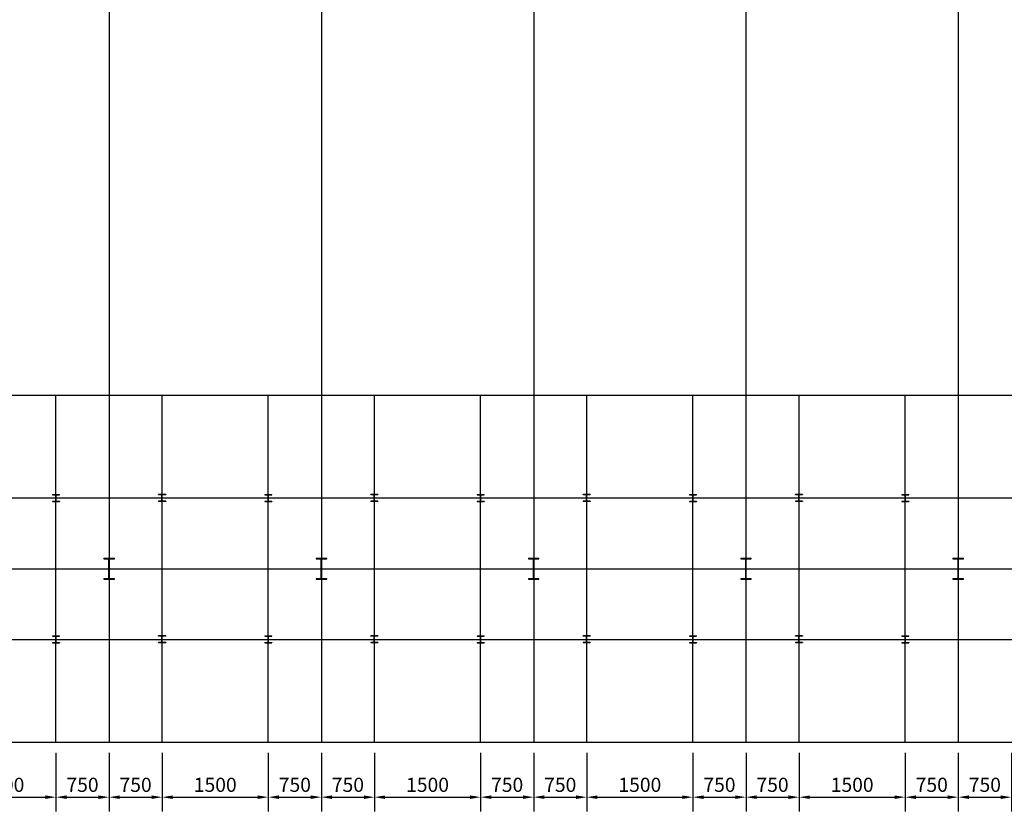
# Model space of a CAD drawing. Extents: x 91041 to 175141, y 59167 to 118567.
# Drawn here: x 119430 to 133343, y 84403 to 95591 of the extents above; entities that cross this region are included whole.
import ezdxf

# ---------------------------------------------------------------- set-up
doc = ezdxf.new("R2010")
doc.units = 0
doc.header["$LTSCALE"] = 1050
for name, color, linetype in [('COTAS', 11, 'Continuous'), ('EIXOS', 11, 'Continuous'), ('PERFIS', 2, 'Continuous')]:
    doc.layers.add(name, color=color, linetype=linetype)
doc.styles.add('REGUA', font='ROMANS')
doc.dimstyles.new('ESC_100', dxfattribs={"dimscale": 100, "dimtxt": 2, "dimasz": 1.5, "dimexe": 2, "dimexo": 1.5, "dimgap": 0.75, "dimtad": 1, "dimdec": 0, "dimdsep": 46, "dimlunit": 5, "dimtxsty": 'REGUA', "dimsah": 1, "dimcen": 1.5, "dimdle": 2, "dimclrd": 256, "dimclre": 256, "dimclrt": 2, "dimadec": 0, "dimazin": 0, "dimtfac": 1, "dimtdec": 0, "dimtix": 1, "dimtofl": 0, "dimtmove": 0, "dimatfit": 0, "dimfxl": 0, "dimfrac": 2, "dimtolj": 1, "dimtzin": 0, "dimarcsym": 0})

# ---------------------------------------------------------------- blocks, each defined once
blk = doc.blocks.new('*D23')
at = {"layer": 'COTAS', "lineweight": -2}
for p, q in [((130443, 85232), (130443, 84403)), ((131943, 85232), (131943, 84403)), ((130593, 84603), (131793, 84603))]:
    blk.add_line(p, q, dxfattribs=at)
at = {"layer": 'COTAS', "lineweight": 0}
for points in [[(130593, 84628), (130593, 84578), (130443, 84603)], [(131793, 84628), (131793, 84578), (131943, 84603)]]:
    blk.add_solid(points, dxfattribs=at)
at = {"layer": 'Defpoints', "color": 0, "lineweight": 0}
for p in [(130443, 85382), (131943, 85382), (131943, 84603)]:
    blk.add_point(p, dxfattribs=at)
at = {"layer": 'COTAS', "color": 2, "insert": (131193, 84778), "char_height": 200, "attachment_point": 5, "style": 'REGUA'}
blk.add_mtext('\\A1;1500', dxfattribs=at)
blk = doc.blocks.new('*D24')
at = {"layer": 'COTAS', "lineweight": -2}
for p, q in [((124443, 85232), (124443, 84403)), ((125943, 85232), (125943, 84403)), ((124593, 84603), (125793, 84603))]:
    blk.add_line(p, q, dxfattribs=at)
at = {"layer": 'COTAS', "lineweight": 0}
for points in [[(124593, 84628), (124593, 84578), (124443, 84603)], [(125793, 84628), (125793, 84578), (125943, 84603)]]:
    blk.add_solid(points, dxfattribs=at)
at = {"layer": 'Defpoints', "color": 0, "lineweight": 0}
for p in [(124443, 85382), (125943, 85382), (125943, 84603)]:
    blk.add_point(p, dxfattribs=at)
at = {"layer": 'COTAS', "color": 2, "insert": (125193, 84778), "char_height": 200, "attachment_point": 5, "style": 'REGUA'}
blk.add_mtext('\\A1;1500', dxfattribs=at)
blk = doc.blocks.new('*D25')
at = {"layer": 'COTAS', "lineweight": -2}
for p, q in [((120693, 85232), (120693, 84403)), ((121443, 85232), (121443, 84403)), ((120843, 84603), (121293, 84603))]:
    blk.add_line(p, q, dxfattribs=at)
at = {"layer": 'COTAS', "lineweight": 0}
for points in [[(120843, 84628), (120843, 84578), (120693, 84603)], [(121293, 84628), (121293, 84578), (121443, 84603)]]:
    blk.add_solid(points, dxfattribs=at)
at = {"layer": 'Defpoints', "color": 0, "lineweight": 0}
for p in [(120693, 85382), (121443, 85382), (121443, 84603)]:
    blk.add_point(p, dxfattribs=at)
at = {"layer": 'COTAS', "color": 2, "insert": (121068, 84778), "char_height": 200, "attachment_point": 5, "style": 'REGUA'}
blk.add_mtext('\\A1;750', dxfattribs=at)
blk = doc.blocks.new('*D26')
at = {"layer": 'COTAS', "lineweight": -2}
for p, q in [((121443, 85232), (121443, 84403)), ((122943, 85232), (122943, 84403)), ((121593, 84603), (122793, 84603))]:
    blk.add_line(p, q, dxfattribs=at)
at = {"layer": 'COTAS', "lineweight": 0}
for points in [[(121593, 84628), (121593, 84578), (121443, 84603)], [(122793, 84628), (122793, 84578), (122943, 84603)]]:
    blk.add_solid(points, dxfattribs=at)
at = {"layer": 'Defpoints', "color": 0, "lineweight": 0}
for p in [(121443, 85382), (122943, 85382), (122943, 84603)]:
    blk.add_point(p, dxfattribs=at)
at = {"layer": 'COTAS', "color": 2, "insert": (122193, 84778), "char_height": 200, "attachment_point": 5, "style": 'REGUA'}
blk.add_mtext('\\A1;1500', dxfattribs=at)
blk = doc.blocks.new('*D27')
at = {"layer": 'COTAS', "lineweight": -2}
for p, q in [((118443, 85232), (118443, 84403)), ((119943, 85232), (119943, 84403)), ((118593, 84603), (119793, 84603))]:
    blk.add_line(p, q, dxfattribs=at)
at = {"layer": 'COTAS', "lineweight": 0}
for points in [[(118593, 84628), (118593, 84578), (118443, 84603)], [(119793, 84628), (119793, 84578), (119943, 84603)]]:
    blk.add_solid(points, dxfattribs=at)
at = {"layer": 'Defpoints', "color": 0, "lineweight": 0}
for p in [(118443, 85382), (119943, 85382), (119943, 84603)]:
    blk.add_point(p, dxfattribs=at)
at = {"layer": 'COTAS', "color": 2, "insert": (119193, 84778), "char_height": 200, "attachment_point": 5, "style": 'REGUA'}
blk.add_mtext('\\A1;1500', dxfattribs=at)
blk = doc.blocks.new('*D28')
at = {"layer": 'COTAS', "lineweight": -2}
for p, q in [((119943, 85232), (119943, 84403)), ((120693, 85232), (120693, 84403)), ((120093, 84603), (120543, 84603))]:
    blk.add_line(p, q, dxfattribs=at)
at = {"layer": 'COTAS', "lineweight": 0}
for points in [[(120093, 84628), (120093, 84578), (119943, 84603)], [(120543, 84628), (120543, 84578), (120693, 84603)]]:
    blk.add_solid(points, dxfattribs=at)
at = {"layer": 'Defpoints', "color": 0, "lineweight": 0}
for p in [(119943, 85382), (120693, 85382), (120693, 84603)]:
    blk.add_point(p, dxfattribs=at)
at = {"layer": 'COTAS', "color": 2, "insert": (120318, 84778), "char_height": 200, "attachment_point": 5, "style": 'REGUA'}
blk.add_mtext('\\A1;750', dxfattribs=at)
blk = doc.blocks.new('*D29')
at = {"layer": 'COTAS', "lineweight": -2}
for p, q in [((122943, 85232), (122943, 84403)), ((123693, 85232), (123693, 84403)), ((123093, 84603), (123543, 84603))]:
    blk.add_line(p, q, dxfattribs=at)
at = {"layer": 'COTAS', "lineweight": 0}
for points in [[(123093, 84628), (123093, 84578), (122943, 84603)], [(123543, 84628), (123543, 84578), (123693, 84603)]]:
    blk.add_solid(points, dxfattribs=at)
at = {"layer": 'Defpoints', "color": 0, "lineweight": 0}
for p in [(122943, 85382), (123693, 85382), (123693, 84603)]:
    blk.add_point(p, dxfattribs=at)
at = {"layer": 'COTAS', "color": 2, "insert": (123318, 84778), "char_height": 200, "attachment_point": 5, "style": 'REGUA'}
blk.add_mtext('\\A1;750', dxfattribs=at)
blk = doc.blocks.new('*D30')
at = {"layer": 'COTAS', "lineweight": -2}
for p, q in [((123693, 85232), (123693, 84403)), ((124443, 85232), (124443, 84403)), ((123843, 84603), (124293, 84603))]:
    blk.add_line(p, q, dxfattribs=at)
at = {"layer": 'COTAS', "lineweight": 0}
for points in [[(123843, 84628), (123843, 84578), (123693, 84603)], [(124293, 84628), (124293, 84578), (124443, 84603)]]:
    blk.add_solid(points, dxfattribs=at)
at = {"layer": 'Defpoints', "color": 0, "lineweight": 0}
for p in [(123693, 85382), (124443, 85382), (124443, 84603)]:
    blk.add_point(p, dxfattribs=at)
at = {"layer": 'COTAS', "color": 2, "insert": (124068, 84778), "char_height": 200, "attachment_point": 5, "style": 'REGUA'}
blk.add_mtext('\\A1;750', dxfattribs=at)
blk = doc.blocks.new('*D31')
at = {"layer": 'COTAS', "lineweight": -2}
for p, q in [((127443, 85232), (127443, 84403)), ((128943, 85232), (128943, 84403)), ((127593, 84603), (128793, 84603))]:
    blk.add_line(p, q, dxfattribs=at)
at = {"layer": 'COTAS', "lineweight": 0}
for points in [[(127593, 84628), (127593, 84578), (127443, 84603)], [(128793, 84628), (128793, 84578), (128943, 84603)]]:
    blk.add_solid(points, dxfattribs=at)
at = {"layer": 'Defpoints', "color": 0, "lineweight": 0}
for p in [(127443, 85382), (128943, 85382), (128943, 84603)]:
    blk.add_point(p, dxfattribs=at)
at = {"layer": 'COTAS', "color": 2, "insert": (128193, 84778), "char_height": 200, "attachment_point": 5, "style": 'REGUA'}
blk.add_mtext('\\A1;1500', dxfattribs=at)
blk = doc.blocks.new('*D32')
at = {"layer": 'COTAS', "lineweight": -2}
for p, q in [((125943, 85232), (125943, 84403)), ((126693, 85232), (126693, 84403)), ((126093, 84603), (126543, 84603))]:
    blk.add_line(p, q, dxfattribs=at)
at = {"layer": 'COTAS', "lineweight": 0}
for points in [[(126093, 84628), (126093, 84578), (125943, 84603)], [(126543, 84628), (126543, 84578), (126693, 84603)]]:
    blk.add_solid(points, dxfattribs=at)
at = {"layer": 'Defpoints', "color": 0, "lineweight": 0}
for p in [(125943, 85382), (126693, 85382), (126693, 84603)]:
    blk.add_point(p, dxfattribs=at)
at = {"layer": 'COTAS', "color": 2, "insert": (126318, 84778), "char_height": 200, "attachment_point": 5, "style": 'REGUA'}
blk.add_mtext('\\A1;750', dxfattribs=at)
blk = doc.blocks.new('*D33')
at = {"layer": 'COTAS', "lineweight": -2}
for p, q in [((126693, 85232), (126693, 84403)), ((127443, 85232), (127443, 84403)), ((126843, 84603), (127293, 84603))]:
    blk.add_line(p, q, dxfattribs=at)
at = {"layer": 'COTAS', "lineweight": 0}
for points in [[(126843, 84628), (126843, 84578), (126693, 84603)], [(127293, 84628), (127293, 84578), (127443, 84603)]]:
    blk.add_solid(points, dxfattribs=at)
at = {"layer": 'Defpoints', "color": 0, "lineweight": 0}
for p in [(126693, 85382), (127443, 85382), (127443, 84603)]:
    blk.add_point(p, dxfattribs=at)
at = {"layer": 'COTAS', "color": 2, "insert": (127068, 84778), "char_height": 200, "attachment_point": 5, "style": 'REGUA'}
blk.add_mtext('\\A1;750', dxfattribs=at)
blk = doc.blocks.new('*D34')
at = {"layer": 'COTAS', "lineweight": -2}
for p, q in [((129693, 85232), (129693, 84403)), ((130443, 85232), (130443, 84403)), ((129843, 84603), (130293, 84603))]:
    blk.add_line(p, q, dxfattribs=at)
at = {"layer": 'COTAS', "lineweight": 0}
for points in [[(129843, 84628), (129843, 84578), (129693, 84603)], [(130293, 84628), (130293, 84578), (130443, 84603)]]:
    blk.add_solid(points, dxfattribs=at)
at = {"layer": 'Defpoints', "color": 0, "lineweight": 0}
for p in [(129693, 85382), (130443, 85382), (130443, 84603)]:
    blk.add_point(p, dxfattribs=at)
at = {"layer": 'COTAS', "color": 2, "insert": (130068, 84778), "char_height": 200, "attachment_point": 5, "style": 'REGUA'}
blk.add_mtext('\\A1;750', dxfattribs=at)
blk = doc.blocks.new('*D35')
at = {"layer": 'COTAS', "lineweight": -2}
for p, q in [((128943, 85232), (128943, 84403)), ((129693, 85232), (129693, 84403)), ((129093, 84603), (129543, 84603))]:
    blk.add_line(p, q, dxfattribs=at)
at = {"layer": 'COTAS', "lineweight": 0}
for points in [[(129093, 84628), (129093, 84578), (128943, 84603)], [(129543, 84628), (129543, 84578), (129693, 84603)]]:
    blk.add_solid(points, dxfattribs=at)
at = {"layer": 'Defpoints', "color": 0, "lineweight": 0}
for p in [(128943, 85382), (129693, 85382), (129693, 84603)]:
    blk.add_point(p, dxfattribs=at)
at = {"layer": 'COTAS', "color": 2, "insert": (129318, 84778), "char_height": 200, "attachment_point": 5, "style": 'REGUA'}
blk.add_mtext('\\A1;750', dxfattribs=at)
blk = doc.blocks.new('*D39')
at = {"layer": 'COTAS', "lineweight": -2}
for p, q in [((132693, 85232), (132693, 84403)), ((133443, 85232), (133443, 84403)), ((132843, 84603), (133293, 84603))]:
    blk.add_line(p, q, dxfattribs=at)
at = {"layer": 'COTAS', "lineweight": 0}
for points in [[(132843, 84628), (132843, 84578), (132693, 84603)], [(133293, 84628), (133293, 84578), (133443, 84603)]]:
    blk.add_solid(points, dxfattribs=at)
at = {"layer": 'Defpoints', "color": 0, "lineweight": 0}
for p in [(132693, 85382), (133443, 85382), (133443, 84603)]:
    blk.add_point(p, dxfattribs=at)
at = {"layer": 'COTAS', "color": 2, "insert": (133068, 84778), "char_height": 200, "attachment_point": 5, "style": 'REGUA'}
blk.add_mtext('\\A1;750', dxfattribs=at)
blk = doc.blocks.new('*D40')
at = {"layer": 'COTAS', "lineweight": -2}
for p, q in [((131943, 85232), (131943, 84403)), ((132693, 85232), (132693, 84403)), ((132093, 84603), (132543, 84603))]:
    blk.add_line(p, q, dxfattribs=at)
at = {"layer": 'COTAS', "lineweight": 0}
for points in [[(132093, 84628), (132093, 84578), (131943, 84603)], [(132543, 84628), (132543, 84578), (132693, 84603)]]:
    blk.add_solid(points, dxfattribs=at)
at = {"layer": 'Defpoints', "color": 0, "lineweight": 0}
for p in [(131943, 85382), (132693, 85382), (132693, 84603)]:
    blk.add_point(p, dxfattribs=at)
at = {"layer": 'COTAS', "color": 2, "insert": (132318, 84778), "char_height": 200, "attachment_point": 5, "style": 'REGUA'}
blk.add_mtext('\\A1;750', dxfattribs=at)

msp = doc.modelspace()

# ---------------------------------------------------------------- linework, layer by layer
at = {"layer": 'EIXOS'}
for p, q in [((120692.7, 106543), (120692.7, 85382.4)), ((123692.7, 106543), (123692.7, 85382.4)), ((126692.7, 106543), (126692.7, 85382.4)), ((129692.7, 106543), (129692.7, 85382.4)), ((132692.7, 106543), (132692.7, 85382.4)), ((105942.7, 90282.4), (153442.7, 90282.4)), ((119942.7, 85382.4), (119942.7, 90282.4)), ((119942.7, 85382.4), (119942.7, 90282.4)), ((121442.7, 85382.4), (121442.7, 90282.4)), ((121442.7, 85382.4), (121442.7, 90282.4)), ((122942.7, 85382.4), (122942.7, 90282.4)), ((122942.7, 85382.4), (122942.7, 90282.4)), ((122942.7, 85382.4), (122942.7, 90282.4)), ((124442.7, 85382.4), (124442.7, 90282.4)), ((124442.7, 85382.4), (124442.7, 90282.4)), ((125942.7, 85382.4), (125942.7, 90282.4)), ((125942.7, 85382.4), (125942.7, 90282.4)), ((127442.7, 85382.4), (127442.7, 90282.4)), ((127442.7, 85382.4), (127442.7, 90282.4)), ((127442.7, 85382.4), (127442.7, 90282.4)), ((127442.7, 85382.4), (127442.7, 90282.4)), ((128942.7, 85382.4), (128942.7, 90282.4)), ((128942.7, 85382.4), (128942.7, 90282.4)), ((130442.7, 85382.4), (130442.7, 90282.4)), ((130442.7, 85382.4), (130442.7, 90282.4)), ((131942.7, 85382.4), (131942.7, 90282.4)), ((131942.7, 85382.4), (131942.7, 90282.4)), ((105942.7, 88832.4), (153442.7, 88832.4)), ((120692.7, 87682.4), (120692.7, 87982.4)), ((123692.7, 87682.4), (123692.7, 87982.4)), ((126692.7, 87682.4), (126692.7, 87982.4)), ((126692.7, 87682.4), (126692.7, 87982.4)), ((129692.7, 87682.4), (129692.7, 87982.4)), ((129692.7, 87682.4), (129692.7, 87982.4)), ((132692.7, 87682.4), (132692.7, 87982.4)), ((132692.7, 87682.4), (132692.7, 87982.4)), ((102975.4, 87832.4), (153442.7, 87832.4)), ((105942.7, 86832.4), (153442.7, 86832.4)), ((105942.7, 85382.4), (153442.7, 85382.4))]:
    msp.add_line(p, q, dxfattribs=at)
at = {"layer": 'PERFIS', "ltscale": 0.1}
for p, q in [((119892.7, 88882.4), (119892.7, 88877.4)), ((119892.7, 88882.4), (119992.7, 88882.4)), ((119892.7, 88877.4), (119992.7, 88877.4)), ((119892.7, 88787.4), (119892.7, 88782.4)), ((119892.7, 88787.4), (119992.7, 88787.4)), ((119892.7, 88782.4), (119992.7, 88782.4)), ((119940.7, 88787.4), (119940.7, 88877.4)), ((119942.7, 88782.4), (119942.7, 88882.4)), ((119944.7, 88787.4), (119944.7, 88877.4)), ((119992.7, 88877.4), (119992.7, 88882.4)), ((119992.7, 88787.4), (119992.7, 88782.4)), ((121492.7, 88882.4), (121392.7, 88882.4)), ((121392.7, 88877.4), (121392.7, 88882.4)), ((121492.7, 88877.4), (121392.7, 88877.4)), ((121492.7, 88787.4), (121392.7, 88787.4)), ((121392.7, 88787.4), (121392.7, 88782.4)), ((121492.7, 88782.4), (121392.7, 88782.4)), ((121440.7, 88787.4), (121440.7, 88877.4)), ((121442.7, 88782.4), (121442.7, 88882.4)), ((121444.7, 88787.4), (121444.7, 88877.4)), ((121492.7, 88882.4), (121492.7, 88877.4)), ((121492.7, 88787.4), (121492.7, 88782.4)), ((122892.7, 88882.4), (122992.7, 88882.4)), ((122892.7, 88882.4), (122892.7, 88877.4)), ((122892.7, 88877.4), (122992.7, 88877.4)), ((122892.7, 88787.4), (122992.7, 88787.4)), ((122892.7, 88787.4), (122892.7, 88782.4)), ((122892.7, 88782.4), (122992.7, 88782.4)), ((122940.7, 88787.4), (122940.7, 88877.4)), ((122942.7, 88782.4), (122942.7, 88882.4)), ((122944.7, 88787.4), (122944.7, 88877.4)), ((122992.7, 88877.4), (122992.7, 88882.4)), ((122992.7, 88787.4), (122992.7, 88782.4)), ((124392.7, 88877.4), (124392.7, 88882.4)), ((124492.7, 88882.4), (124392.7, 88882.4)), ((124492.7, 88877.4), (124392.7, 88877.4)), ((124392.7, 88787.4), (124392.7, 88782.4)), ((124492.7, 88787.4), (124392.7, 88787.4)), ((124492.7, 88782.4), (124392.7, 88782.4)), ((124440.7, 88787.4), (124440.7, 88877.4)), ((124442.7, 88782.4), (124442.7, 88882.4)), ((124444.7, 88787.4), (124444.7, 88877.4)), ((124492.7, 88882.4), (124492.7, 88877.4)), ((124492.7, 88787.4), (124492.7, 88782.4)), ((125892.7, 88882.4), (125892.7, 88877.4)), ((125892.7, 88882.4), (125992.7, 88882.4)), ((125892.7, 88877.4), (125992.7, 88877.4)), ((125892.7, 88787.4), (125892.7, 88782.4)), ((125892.7, 88787.4), (125992.7, 88787.4)), ((125892.7, 88782.4), (125992.7, 88782.4)), ((125940.7, 88787.4), (125940.7, 88877.4)), ((125942.7, 88782.4), (125942.7, 88882.4)), ((125944.7, 88787.4), (125944.7, 88877.4)), ((125992.7, 88877.4), (125992.7, 88882.4)), ((125992.7, 88787.4), (125992.7, 88782.4)), ((127492.7, 88882.4), (127392.7, 88882.4)), ((127392.7, 88877.4), (127392.7, 88882.4)), ((127492.7, 88882.4), (127392.7, 88882.4)), ((127392.7, 88877.4), (127392.7, 88882.4)), ((127492.7, 88877.4), (127392.7, 88877.4)), ((127492.7, 88877.4), (127392.7, 88877.4)), ((127492.7, 88787.4), (127392.7, 88787.4)), ((127392.7, 88787.4), (127392.7, 88782.4)), ((127492.7, 88787.4), (127392.7, 88787.4)), ((127392.7, 88787.4), (127392.7, 88782.4)), ((127492.7, 88782.4), (127392.7, 88782.4)), ((127492.7, 88782.4), (127392.7, 88782.4)), ((127440.7, 88787.4), (127440.7, 88877.4)), ((127440.7, 88787.4), (127440.7, 88877.4)), ((127442.7, 88782.4), (127442.7, 88882.4)), ((127442.7, 88782.4), (127442.7, 88882.4)), ((127444.7, 88787.4), (127444.7, 88877.4)), ((127444.7, 88787.4), (127444.7, 88877.4)), ((127492.7, 88882.4), (127492.7, 88877.4)), ((127492.7, 88882.4), (127492.7, 88877.4)), ((127492.7, 88787.4), (127492.7, 88782.4)), ((127492.7, 88787.4), (127492.7, 88782.4)), ((128892.7, 88882.4), (128992.7, 88882.4)), ((128892.7, 88882.4), (128892.7, 88877.4)), ((128892.7, 88877.4), (128992.7, 88877.4)), ((128892.7, 88787.4), (128992.7, 88787.4)), ((128892.7, 88787.4), (128892.7, 88782.4)), ((128892.7, 88782.4), (128992.7, 88782.4)), ((128940.7, 88787.4), (128940.7, 88877.4)), ((128942.7, 88782.4), (128942.7, 88882.4)), ((128944.7, 88787.4), (128944.7, 88877.4)), ((128992.7, 88877.4), (128992.7, 88882.4)), ((128992.7, 88787.4), (128992.7, 88782.4)), ((130492.7, 88882.4), (130392.7, 88882.4)), ((130392.7, 88877.4), (130392.7, 88882.4)), ((130492.7, 88877.4), (130392.7, 88877.4)), ((130492.7, 88787.4), (130392.7, 88787.4)), ((130392.7, 88787.4), (130392.7, 88782.4)), ((130492.7, 88782.4), (130392.7, 88782.4)), ((130440.7, 88787.4), (130440.7, 88877.4)), ((130442.7, 88782.4), (130442.7, 88882.4)), ((130444.7, 88787.4), (130444.7, 88877.4)), ((130492.7, 88882.4), (130492.7, 88877.4)), ((130492.7, 88787.4), (130492.7, 88782.4)), ((131892.7, 88882.4), (131992.7, 88882.4)), ((131892.7, 88882.4), (131892.7, 88877.4)), ((131892.7, 88877.4), (131992.7, 88877.4)), ((131892.7, 88787.4), (131992.7, 88787.4)), ((131892.7, 88787.4), (131892.7, 88782.4)), ((131892.7, 88782.4), (131992.7, 88782.4)), ((131940.7, 88787.4), (131940.7, 88877.4)), ((131942.7, 88782.4), (131942.7, 88882.4)), ((131944.7, 88787.4), (131944.7, 88877.4)), ((131992.7, 88877.4), (131992.7, 88882.4)), ((131992.7, 88787.4), (131992.7, 88782.4)), ((119892.7, 86882.4), (119992.7, 86882.4)), ((119892.7, 86882.4), (119892.7, 86877.4)), ((119892.7, 86877.4), (119992.7, 86877.4)), ((119940.7, 86787.4), (119940.7, 86877.4)), ((119942.7, 86782.4), (119942.7, 86882.4)), ((119944.7, 86787.4), (119944.7, 86877.4)), ((119992.7, 86877.4), (119992.7, 86882.4)), ((121392.7, 86877.4), (121392.7, 86882.4)), ((121492.7, 86882.4), (121392.7, 86882.4)), ((121492.7, 86877.4), (121392.7, 86877.4)), ((121440.7, 86787.4), (121440.7, 86877.4)), ((121442.7, 86782.4), (121442.7, 86882.4)), ((121444.7, 86787.4), (121444.7, 86877.4)), ((121492.7, 86882.4), (121492.7, 86877.4)), ((122892.7, 86882.4), (122992.7, 86882.4)), ((122892.7, 86882.4), (122892.7, 86877.4)), ((122892.7, 86877.4), (122992.7, 86877.4)), ((122940.7, 86787.4), (122940.7, 86877.4)), ((122942.7, 86782.4), (122942.7, 86882.4)), ((122944.7, 86787.4), (122944.7, 86877.4)), ((122992.7, 86877.4), (122992.7, 86882.4)), ((124492.7, 86882.4), (124392.7, 86882.4)), ((124392.7, 86877.4), (124392.7, 86882.4)), ((124492.7, 86877.4), (124392.7, 86877.4)), ((124440.7, 86787.4), (124440.7, 86877.4)), ((124442.7, 86782.4), (124442.7, 86882.4)), ((124444.7, 86787.4), (124444.7, 86877.4)), ((124492.7, 86882.4), (124492.7, 86877.4)), ((125892.7, 86882.4), (125992.7, 86882.4)), ((125892.7, 86882.4), (125892.7, 86877.4)), ((125892.7, 86877.4), (125992.7, 86877.4)), ((125940.7, 86787.4), (125940.7, 86877.4)), ((125942.7, 86782.4), (125942.7, 86882.4)), ((125944.7, 86787.4), (125944.7, 86877.4)), ((125992.7, 86877.4), (125992.7, 86882.4)), ((127392.7, 86877.4), (127392.7, 86882.4)), ((127492.7, 86882.4), (127392.7, 86882.4)), ((127392.7, 86877.4), (127392.7, 86882.4)), ((127492.7, 86882.4), (127392.7, 86882.4)), ((127492.7, 86877.4), (127392.7, 86877.4)), ((127492.7, 86877.4), (127392.7, 86877.4)), ((127440.7, 86787.4), (127440.7, 86877.4)), ((127440.7, 86787.4), (127440.7, 86877.4)), ((127442.7, 86782.4), (127442.7, 86882.4)), ((127442.7, 86782.4), (127442.7, 86882.4)), ((127444.7, 86787.4), (127444.7, 86877.4)), ((127444.7, 86787.4), (127444.7, 86877.4)), ((127492.7, 86882.4), (127492.7, 86877.4)), ((127492.7, 86882.4), (127492.7, 86877.4)), ((128892.7, 86882.4), (128992.7, 86882.4)), ((128892.7, 86882.4), (128892.7, 86877.4)), ((128892.7, 86877.4), (128992.7, 86877.4)), ((128940.7, 86787.4), (128940.7, 86877.4)), ((128942.7, 86782.4), (128942.7, 86882.4)), ((128944.7, 86787.4), (128944.7, 86877.4)), ((128992.7, 86877.4), (128992.7, 86882.4)), ((130392.7, 86877.4), (130392.7, 86882.4)), ((130492.7, 86882.4), (130392.7, 86882.4)), ((130492.7, 86877.4), (130392.7, 86877.4)), ((130440.7, 86787.4), (130440.7, 86877.4)), ((130442.7, 86782.4), (130442.7, 86882.4)), ((130444.7, 86787.4), (130444.7, 86877.4)), ((130492.7, 86882.4), (130492.7, 86877.4)), ((131892.7, 86882.4), (131892.7, 86877.4)), ((131892.7, 86882.4), (131992.7, 86882.4)), ((131892.7, 86877.4), (131992.7, 86877.4)), ((131940.7, 86787.4), (131940.7, 86877.4)), ((131942.7, 86782.4), (131942.7, 86882.4)), ((131944.7, 86787.4), (131944.7, 86877.4)), ((131992.7, 86877.4), (131992.7, 86882.4)), ((119892.7, 86787.4), (119992.7, 86787.4)), ((119892.7, 86787.4), (119892.7, 86782.4)), ((119892.7, 86782.4), (119992.7, 86782.4)), ((119992.7, 86787.4), (119992.7, 86782.4)), ((121392.7, 86787.4), (121392.7, 86782.4)), ((121492.7, 86787.4), (121392.7, 86787.4)), ((121492.7, 86782.4), (121392.7, 86782.4)), ((121492.7, 86787.4), (121492.7, 86782.4)), ((122892.7, 86787.4), (122992.7, 86787.4)), ((122892.7, 86787.4), (122892.7, 86782.4)), ((122892.7, 86782.4), (122992.7, 86782.4)), ((122992.7, 86787.4), (122992.7, 86782.4)), ((124492.7, 86787.4), (124392.7, 86787.4)), ((124392.7, 86787.4), (124392.7, 86782.4)), ((124492.7, 86782.4), (124392.7, 86782.4)), ((124492.7, 86787.4), (124492.7, 86782.4)), ((125892.7, 86787.4), (125992.7, 86787.4)), ((125892.7, 86787.4), (125892.7, 86782.4)), ((125892.7, 86782.4), (125992.7, 86782.4)), ((125992.7, 86787.4), (125992.7, 86782.4)), ((127392.7, 86787.4), (127392.7, 86782.4)), ((127492.7, 86787.4), (127392.7, 86787.4)), ((127392.7, 86787.4), (127392.7, 86782.4)), ((127492.7, 86787.4), (127392.7, 86787.4)), ((127492.7, 86782.4), (127392.7, 86782.4)), ((127492.7, 86782.4), (127392.7, 86782.4)), ((127492.7, 86787.4), (127492.7, 86782.4)), ((127492.7, 86787.4), (127492.7, 86782.4)), ((128892.7, 86787.4), (128992.7, 86787.4)), ((128892.7, 86787.4), (128892.7, 86782.4)), ((128892.7, 86782.4), (128992.7, 86782.4)), ((128992.7, 86787.4), (128992.7, 86782.4)), ((130392.7, 86787.4), (130392.7, 86782.4)), ((130492.7, 86787.4), (130392.7, 86787.4)), ((130492.7, 86782.4), (130392.7, 86782.4)), ((130492.7, 86787.4), (130492.7, 86782.4)), ((131892.7, 86787.4), (131892.7, 86782.4)), ((131892.7, 86787.4), (131992.7, 86787.4)), ((131892.7, 86782.4), (131992.7, 86782.4)), ((131992.7, 86787.4), (131992.7, 86782.4))]:
    msp.add_line(p, q, dxfattribs=at)
at = {"layer": 'PERFIS'}
for p, q in [((120617.7, 87982.4), (120617.7, 87972.4)), ((120617.7, 87982.4), (120767.7, 87982.4)), ((120617.7, 87972.4), (120767.7, 87972.4)), ((120689.7, 87692.4), (120689.7, 87972.4)), ((120695.7, 87692.4), (120695.7, 87972.4)), ((120767.7, 87972.4), (120767.7, 87982.4)), ((123617.7, 87982.4), (123767.7, 87982.4)), ((123617.7, 87982.4), (123617.7, 87972.4)), ((123617.7, 87972.4), (123767.7, 87972.4)), ((123689.7, 87692.4), (123689.7, 87972.4)), ((123695.7, 87692.4), (123695.7, 87972.4)), ((123767.7, 87972.4), (123767.7, 87982.4)), ((126617.7, 87982.4), (126617.7, 87972.4)), ((126617.7, 87982.4), (126767.7, 87982.4)), ((126617.7, 87972.4), (126767.7, 87972.4)), ((126689.7, 87692.4), (126689.7, 87972.4)), ((126695.7, 87692.4), (126695.7, 87972.4)), ((126767.7, 87972.4), (126767.7, 87982.4)), ((129617.7, 87982.4), (129767.7, 87982.4)), ((129617.7, 87982.4), (129617.7, 87972.4)), ((129617.7, 87972.4), (129767.7, 87972.4)), ((129689.7, 87692.4), (129689.7, 87972.4)), ((129695.7, 87692.4), (129695.7, 87972.4)), ((129767.7, 87972.4), (129767.7, 87982.4)), ((132617.7, 87982.4), (132767.7, 87982.4)), ((132617.7, 87982.4), (132617.7, 87972.4)), ((132617.7, 87972.4), (132767.7, 87972.4)), ((132689.7, 87692.4), (132689.7, 87972.4)), ((132695.7, 87692.4), (132695.7, 87972.4)), ((132767.7, 87972.4), (132767.7, 87982.4)), ((120617.7, 87692.4), (120617.7, 87682.4)), ((120617.7, 87692.4), (120767.7, 87692.4)), ((120617.7, 87682.4), (120767.7, 87682.4)), ((120767.7, 87682.4), (120767.7, 87692.4)), ((123617.7, 87692.4), (123767.7, 87692.4)), ((123617.7, 87692.4), (123617.7, 87682.4)), ((123617.7, 87682.4), (123767.7, 87682.4)), ((123767.7, 87682.4), (123767.7, 87692.4)), ((126617.7, 87692.4), (126617.7, 87682.4)), ((126617.7, 87692.4), (126767.7, 87692.4)), ((126617.7, 87692.4), (126617.7, 87682.4)), ((126617.7, 87682.4), (126767.7, 87682.4)), ((126767.7, 87682.4), (126767.7, 87692.4)), ((126767.7, 87682.4), (126767.7, 87692.4)), ((129617.7, 87692.4), (129617.7, 87682.4)), ((129617.7, 87692.4), (129767.7, 87692.4)), ((129617.7, 87692.4), (129617.7, 87682.4)), ((129617.7, 87682.4), (129767.7, 87682.4)), ((129767.7, 87682.4), (129767.7, 87692.4)), ((129767.7, 87682.4), (129767.7, 87692.4)), ((132617.7, 87692.4), (132617.7, 87682.4)), ((132617.7, 87692.4), (132767.7, 87692.4)), ((132617.7, 87692.4), (132617.7, 87682.4)), ((132617.7, 87682.4), (132767.7, 87682.4)), ((132767.7, 87682.4), (132767.7, 87692.4)), ((132767.7, 87682.4), (132767.7, 87692.4))]:
    msp.add_line(p, q, dxfattribs=at)

# ---------------------------------------------------------------- dimensions: what is measured, and where the dimension line sits
at = {"layer": 'COTAS'}
for base, p1, p2, picture, middle in [((119942.7, 84603.4), (118442.7, 85382.4), (119942.7, 85382.4), '*D27', (119192.7, 84778.4)), ((120692.7, 84603.4), (119942.7, 85382.4), (120692.7, 85382.4), '*D28', (120317.7, 84778.4)), ((121442.7, 84603.4), (120692.7, 85382.4), (121442.7, 85382.4), '*D25', (121067.7, 84778.4)), ((122942.7, 84603.4), (121442.7, 85382.4), (122942.7, 85382.4), '*D26', (122192.7, 84778.4)), ((123692.7, 84603.4), (122942.7, 85382.4), (123692.7, 85382.4), '*D29', (123317.7, 84778.4)), ((124442.7, 84603.4), (123692.7, 85382.4), (124442.7, 85382.4), '*D30', (124067.7, 84778.4)), ((125942.7, 84603.4), (124442.7, 85382.4), (125942.7, 85382.4), '*D24', (125192.7, 84778.4)), ((126692.7, 84603.4), (125942.7, 85382.4), (126692.7, 85382.4), '*D32', (126317.7, 84778.4)), ((127442.7, 84603.4), (126692.7, 85382.4), (127442.7, 85382.4), '*D33', (127067.7, 84778.4)), ((128942.7, 84603.4), (127442.7, 85382.4), (128942.7, 85382.4), '*D31', (128192.7, 84778.4)), ((129692.7, 84603.4), (128942.7, 85382.4), (129692.7, 85382.4), '*D35', (129317.7, 84778.4)), ((130442.7, 84603.4), (129692.7, 85382.4), (130442.7, 85382.4), '*D34', (130067.7, 84778.4)), ((131942.7, 84603.4), (130442.7, 85382.4), (131942.7, 85382.4), '*D23', (131192.7, 84778.4)), ((132692.7, 84603.4), (131942.7, 85382.4), (132692.7, 85382.4), '*D40', (132317.7, 84778.4)), ((133442.7, 84603.4), (132692.7, 85382.4), (133442.7, 85382.4), '*D39', (133067.7, 84778.4))]:
    dim = msp.add_linear_dim(base=base, p1=p1, p2=p2, dimstyle='ESC_100', override={"dimzin": 0, "dimtzin": 8}, dxfattribs=at)
    dim.commit()
    dim.dimension.update_dxf_attribs({"geometry": picture, "text_midpoint": middle})

doc.saveas('drawing.dxf')
